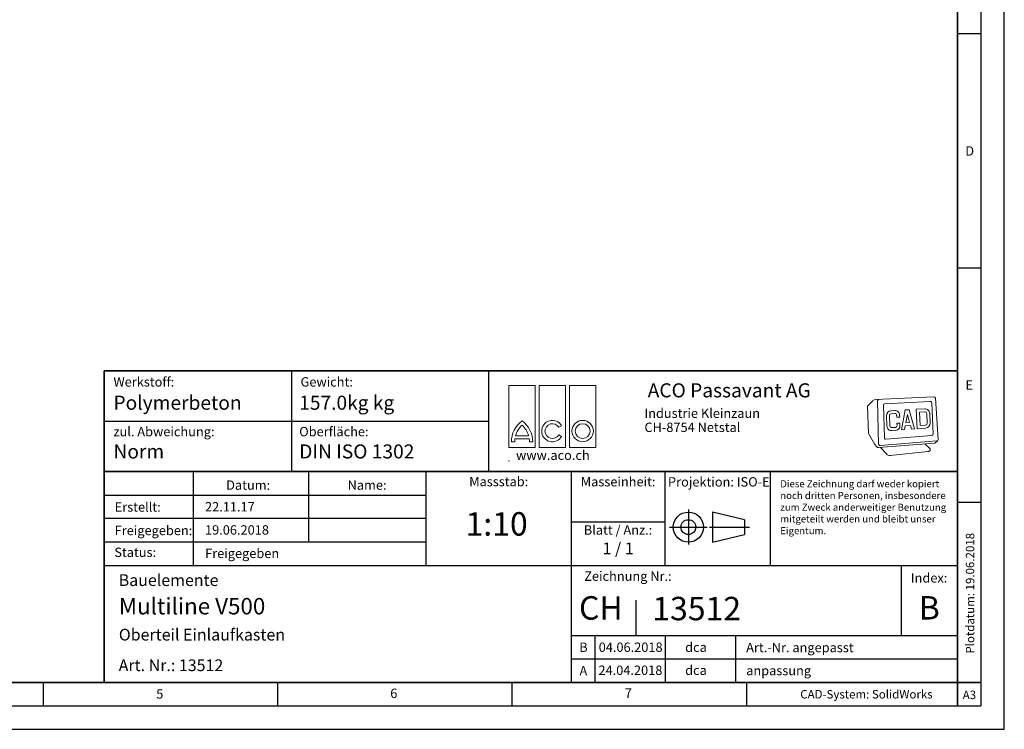
# Model space of a CAD drawing. Units: millimetres. Extents: x 0 to 420, y 0 to 297.
# Drawn here: x 210 to 420, y 0 to 151 of the extents above; entities that cross this region are included whole.
import ezdxf

# ---------------------------------------------------------------- set-up
doc = ezdxf.new("R2010")
doc.units = ezdxf.units.MM
doc.header["$PDSIZE"] = -1
doc.linetypes.add('CENTERX2', pattern=[20.32, 12.7, -2.54, 2.54, -2.54])
doc.layers.add('LINIEN-DICK', color=7, linetype='Continuous', lineweight=35)
doc.layers.add('LINIEN-NORMAL', color=7, linetype='Continuous', lineweight=25)
for name, color, linetype in [('LINIEN-DÜNN', 7, 'Continuous'), ('TEXT', 7, 'Continuous'), ('TEXT-DEUTSCH', 7, 'Continuous'), ('VORLAGE_TEXT', 7, 'Continuous')]:
    doc.layers.add(name, color=color, linetype=linetype)
doc.styles.add('SLDTEXTSTYLE0', font='TXT', dxfattribs={"width": 0.605})
doc.styles.add('SLDTEXTSTYLE2', font='TXT', dxfattribs={"width": 0.563})

# ---------------------------------------------------------------- blocks, each defined once
blk = doc.blocks.new('SW_NOTE_0')
at = {"color": 0, "linetype": 'Continuous', "lineweight": 0, "char_height": 2, "attachment_point": 1, "style": 'SLDTEXTSTYLE0'}
for s, insert in [('Industrie Kleinzaun', (0, 2.58)), ('CH-8754 Netstal', (0, -0.42))]:
    blk.add_mtext(s, dxfattribs=dict(at, insert=insert))
blk = doc.blocks.new('ACO-Logo')
at = {"color": 179, "linetype": 'Continuous', "lineweight": 18}
for p, q in [((0, 16.17), (0, 2.94)), ((5.59, 16.17), (0, 16.17)), ((5.59, 2.94), (5.59, 16.17)), ((6.46, 16.17), (6.46, 2.94)), ((12.05, 16.17), (6.46, 16.17)), ((12.05, 2.94), (12.05, 16.17)), ((12.93, 2.94), (12.93, 16.17)), ((12.93, 16.17), (18.52, 16.17)), ((18.52, 16.17), (18.52, 2.94)), ((77.51, 12.77), (76.49, 11.76)), ((90.64, 13.74), (78.15, 13.15)), ((78.63, 12.88), (78.84, 3.65)), ((80.13, 12.24), (89.85, 12.76)), ((91.53, 4.63), (90.96, 13.46)), ((76.49, 11.76), (76.65, 5.87)), ((79.85, 11.93), (80.09, 4.98)), ((81.47, 10.76), (82.27, 10.81)), ((83.7, 6.67), (84.51, 10.93)), ((84.51, 10.93), (85.35, 10.97)), ((85.35, 10.97), (86.49, 6.88)), ((86.88, 11.07), (88.67, 11.16)), ((87.08, 6.93), (86.88, 11.07)), ((87.55, 10.46), (88.71, 10.53)), ((90.46, 5.79), (90.16, 12.47)), ((80.53, 9.73), (80.61, 7.48)), ((81.17, 9.75), (81.24, 7.5)), ((81.51, 10.13), (82.31, 10.17)), ((82.69, 9.82), (82.71, 9.37)), ((82.71, 9.35), (83.34, 9.39)), ((83.33, 9.84), (83.34, 9.39)), ((84.64, 8.19), (84.97, 9.97)), ((84.97, 9.97), (85.45, 8.24)), ((87.68, 7.61), (87.55, 10.46)), ((89.19, 8.08), (89.09, 10.18)), ((89.82, 8.11), (89.73, 10.21)), ((10.61, 7.22), (11.22, 7.57)), ((81.63, 7.15), (82.43, 7.21)), ((81.68, 6.51), (82.48, 6.58)), ((82.75, 8.08), (83.39, 8.12)), ((82.75, 8.08), (82.77, 7.58)), ((83.39, 8.12), (83.4, 7.61)), ((83.7, 6.67), (84.36, 6.72)), ((84.36, 6.72), (84.51, 7.54)), ((84.51, 7.54), (85.63, 7.61)), ((84.64, 8.19), (85.45, 8.24)), ((85.63, 7.61), (85.85, 6.83)), ((85.85, 6.83), (86.49, 6.88)), ((87.08, 6.93), (88.91, 7.07)), ((87.68, 7.61), (88.85, 7.7)), ((1.26, 4.73), (4.33, 4.73)), ((4.18, 5.43), (1.41, 5.43)), ((11.23, 5.26), (10.63, 5.62)), ((76.65, 5.87), (78.03, 3.52)), ((79.16, 3.36), (91.26, 4.31)), ((80.41, 4.7), (90.18, 5.48)), ((90.8, 3.85), (91.4, 4.35)), ((0, 2.94), (5.59, 2.94)), ((0.51, 4.09), (1.21, 4.09)), ((4.37, 4.09), (5.08, 4.09)), ((6.46, 2.94), (12.05, 2.94)), ((18.52, 2.94), (12.93, 2.94)), ((78.03, 3.52), (78.36, 3.14)), ((78.36, 3.14), (78.47, 3.02)), ((78.8, 2.89), (90.8, 3.85)), ((79.26, 2.93), (80.49, 1.53)), ((88.68, 3.68), (89.67, 2.79)), ((89.67, 2.79), (89.75, 2.72)), ((89.75, 2.72), (89.8, 2.67)), ((89.8, 2.67), (89.84, 2.6)), ((89.84, 2.6), (89.87, 2.52)), ((89.87, 2.52), (89.87, 2.31)), ((81.34, 1.2), (89.33, 2.05))]:
    blk.add_line(p, q, dxfattribs=at)
for radius in [2.28, 1.58]:
    blk.add_circle((15.72, 6.41), radius, dxfattribs=at)
for centre, radius, start, end in [((78.19, 12.35), 0.8, 92.6996, 148.2554), ((78.93, 12.89), 0.3, 92.6996, 181.273), ((89.86, 12.46), 0.3, 2.5148, 93.0418), ((90.66, 13.44), 0.3, 3.7249, 92.6996), ((80.15, 11.94), 0.3, 93.0418, 181.9349), ((81.53, 9.76), 1, 93.1134, 181.9415), ((82.33, 9.81), 1, 1.9415, 93.1134), ((88.73, 10.16), 1, 2.6542, 93.1134), ((88.73, 10.16), 0.363, 2.6542, 93.1134), ((6.13, 4.07), 5.62, 126.4236, 179.7474), ((-0.54, 4.07), 5.62, 0.2526, 53.5764), ((9.26, 6.41), 2.28, 30.7309, 330), ((81.53, 9.76), 0.363, 93.1134, 181.9415), ((82.33, 9.81), 0.363, 1.9415, 93.1134), ((6.13, 4.07), 4.91, 132.7321, 163.9341), ((-0.54, 4.07), 4.91, 16.0659, 47.2679), ((9.26, 6.41), 1.58, 31.0558, 330), ((81.61, 7.51), 1, 181.9415, 274.3987), ((81.61, 7.51), 0.363, 181.9415, 274.3987), ((82.4, 7.57), 0.363, 274.3987, 1.9415), ((82.4, 7.57), 1, 274.3987, 1.9415), ((88.83, 8.07), 0.363, 274.3987, 2.6542), ((88.83, 8.07), 1, 274.3987, 2.6542), ((6.13, 4.07), 4.91, 172.3058, 179.7113), ((-0.54, 4.07), 4.91, 0.2887, 7.6942), ((80.39, 4.99), 0.3, 181.9349, 274.6063), ((90.16, 5.78), 0.3, 274.6063, 2.5148), ((91.23, 4.61), 0.3, 274.4996, 3.7249), ((78.77, 3.29), 0.4, 221.0091, 274.5606), ((79.14, 3.65), 0.3, 181.273, 274.4996), ((88.05, 7.32), 5.43, 285.2551, 287.1087), ((89.48, 2.66), 0.555, 287.1087, 303.6901), ((89.69, 2.35), 0.188, 303.6901, 332.3803), ((89.77, 2.31), 0.0984, 332.3803, 4.9765), ((81.24, 2.19), 1, 221.4087, 276.0561), ((89.05, 4.1), 2.08, 277.7635, 279.1918), ((89.32, 2.43), 0.379, 279.1918, 281.4992), ((89.13, 3.35), 1.32, 281.4992, 285.2551)]:
    blk.add_arc(centre, radius, start, end, dxfattribs=at)
at = {"color": 7, "linetype": 'Continuous', "lineweight": 0}
blk.add_blockref('SW_NOTE_0', (28.89, 8.64), dxfattribs=at)
at = {"color": 7, "linetype": 'Continuous', "lineweight": 0, "attachment_point": 2, "style": 'SLDTEXTSTYLE0'}
for s, insert, char_height in [('ACO Passavant AG', (46.98, 16.61), 3), ('www.aco.ch', (9.37, 2.26), 2)]:
    blk.add_mtext(s, dxfattribs=dict(at, insert=insert, char_height=char_height))
blk = doc.blocks.new('SW_NOTE_1')
at = {"color": 0, "linetype": 'Continuous', "lineweight": 0, "char_height": 1.5, "attachment_point": 1, "style": 'SLDTEXTSTYLE0'}
for s, insert in [('Diese Zeichnung darf weder kopiert', (0, 1.93)), ('noch dritten Personen, insbesondere', (0, -0.57)), ('zum Zweck anderweitiger Benutzung', (0, -3.07)), ('mitgeteilt werden und bleibt unser', (0, -5.57)), ('Eigentum.', (0, -8.07))]:
    blk.add_mtext(s, dxfattribs=dict(at, insert=insert))

msp = doc.modelspace()

# ---------------------------------------------------------------- linework, layer by layer
at = {"color": 7, "linetype": 'Continuous', "lineweight": 0}
msp.add_point((314.3511, 57.2427), dxfattribs=at)
at = {"layer": 'LINIEN-DICK'}
for p, q in [((410, 5), (410, 287)), ((228, 76.5), (228, 10)), ((228, 76.5), (410, 76.5)), ((20, 10), (415, 10))]:
    msp.add_line(p, q, dxfattribs=at)
at = {"layer": 'LINIEN-DÜNN'}
for p, q in [((420, 0), (420, 297)), ((415, 292), (415, 5)), ((410, 148.5), (415, 148.5)), ((410, 98.5), (415, 98.5)), ((268, 76.5), (268, 55)), ((228, 65.75), (310, 65.75)), ((228, 55), (410, 55)), ((410, 55), (228, 55)), ((247, 55), (247, 35)), ((271.6, 55), (271.6, 40)), ((347.6611, 35), (347.6611, 55)), ((370.0572, 55.012), (370.0572, 35)), ((228, 50), (296.6, 50)), ((410, 48.5), (415, 48.5)), ((357.7662, 46.372), (357.7662, 39.9353)), ((364.6059, 44.7376), (357.7662, 46.372)), ((296.6, 45), (228, 45)), ((347.6611, 44.2134), (327.6611, 44.2134)), ((364.6059, 44.7376), (364.6059, 41.5697)), ((228, 40), (296.6, 40)), ((357.7662, 39.9353), (364.6059, 41.5697)), ((398, 35), (398, 20)), ((341.4855, 20), (341.4855, 27.5647)), ((327.6611, 20), (410, 20)), ((332.6611, 20), (332.6611, 10)), ((347.6611, 20), (347.6611, 10)), ((362.6611, 20), (362.6611, 10)), ((410, 15), (327.6611, 15)), ((215, 10), (215, 5)), ((265, 10), (265, 5)), ((315, 10), (315, 5)), ((365, 10), (365, 5)), ((15, 5), (415, 5)), ((0, 0), (420, 0))]:
    msp.add_line(p, q, dxfattribs=at)
at = {"layer": 'LINIEN-DÜNN', "linetype": 'CENTERX2'}
for p, q in [((352.6175, 46.908), (352.6175, 39.4622)), ((348.624, 43.1537), (356.6109, 43.1537)), ((357.1289, 43.1537), (365.6255, 43.1537))]:
    msp.add_line(p, q, dxfattribs=at)
at = {"layer": 'LINIEN-DÜNN'}
for radius in [3.2183, 1.584]:
    msp.add_circle((352.6175, 43.1537), radius, dxfattribs=at)
at = {"layer": 'LINIEN-NORMAL'}
for p, q in [((310, 76.5), (310, 55)), ((410, 55), (228, 55)), ((296.6, 55), (296.6, 35)), ((327.6611, 10), (327.6611, 55)), ((228, 35), (410, 35))]:
    msp.add_line(p, q, dxfattribs=at)

# ---------------------------------------------------------------- block references
at = {"color": 7, "linetype": 'Continuous'}
msp.add_blockref('ACO-Logo', (314.3511, 57.2427), dxfattribs=at)
at = {"color": 7, "linetype": 'Continuous', "lineweight": 0}
msp.add_blockref('SW_NOTE_1', (372.2204, 51.2203), dxfattribs=at)

# ---------------------------------------------------------------- texts
at = {"layer": 'TEXT', "style": 'SLDTEXTSTYLE0'}
for s, insert, char_height, attachment_point in [('Polymerbeton', (230, 71.2122), 3, 1), ('157.0kg kg', (269.6126, 71.2122), 3, 1), ('Norm', (230, 60.8119), 3, 1), ('DIN ISO 1302', (269.6126, 60.8119), 3, 1), ('22.11.17', (249.5285, 48.4989), 2, 1), ('19.06.2018', (249.5285, 43.5603), 2, 1), ('Freigegeben', (249.5568, 38.5582), 2, 1), ('Bauelemente', (231.116, 33.0905), 2.5, 1), ('Multiline V500', (231.1476, 28.0308), 3.5, 1), ('13512', (344.9268, 28.2773), 5, 1), ('B', (403.9986, 28.4395), 5, 2), ('Oberteil Einlaufkasten', (231.1476, 21.453), 2.5, 1), ('B', (330.2495, 18.5245), 2, 2), ('04.06.2018', (340.3044, 18.5246), 2, 2), ('dca', (354.2454, 18.5246), 2, 2), ('Art.-Nr. angepasst', (364.9469, 18.4594), 2, 1), ('Art. Nr.: 13512', (231.1132, 14.9211), 2.5, 1), ('A', (330.2274, 13.5245), 2, 2), ('24.04.2018', (340.2557, 13.6069), 2, 2), ('dca', (354.2454, 13.6069), 2, 2), ('anpassung', (364.9469, 13.5417), 2, 1)]:
    msp.add_mtext(s, dxfattribs=dict(at, insert=insert, char_height=char_height, attachment_point=attachment_point))
at = {"layer": 'TEXT-DEUTSCH', "insert": (411.7953, 41.9186), "char_height": 1.8, "attachment_point": 3, "rotation": 90, "style": 'SLDTEXTSTYLE0'}
msp.add_mtext('Plotdatum: 19.06.2018', dxfattribs=at)
at = {"layer": 'VORLAGE_TEXT'}
for s, insert, char_height, attachment_point, style in [('D', (412.6234, 124.4518), 2, 2, 'SLDTEXTSTYLE0'), ('Werkstoff:', (230, 75.1611), 2, 1, 'SLDTEXTSTYLE0'), ('Gewicht:', (269.898, 75.1611), 2, 1, 'SLDTEXTSTYLE0'), ('E', (412.5161, 74.5096), 2, 2, 'SLDTEXTSTYLE0'), ('zul. Abweichung:', (230, 64.5423), 2, 1, 'SLDTEXTSTYLE0'), ('Oberfläche:', (269.6126, 64.5423), 2, 1, 'SLDTEXTSTYLE0'), ('Datum:', (254.0355, 53.1295), 2, 1, 'SLDTEXTSTYLE0'), ('Name:', (279.9349, 53.1361), 2, 1, 'SLDTEXTSTYLE0'), ('Massstab:', (312.1625, 53.8816), 2, 2, 'SLDTEXTSTYLE0'), ('Masseinheit:', (337.6324, 53.8554), 2, 2, 'SLDTEXTSTYLE0'), ('Projektion: ISO-E', (348.2746, 53.8191), 2, 1, 'SLDTEXTSTYLE0'), ('Erstellt:', (230.2614, 48.4499), 2, 1, 'SLDTEXTSTYLE0'), ('1:10', (311.7302, 46.349), 5, 2, 'SLDTEXTSTYLE0'), ('Freigegeben:', (230.2614, 43.4434), 2, 1, 'SLDTEXTSTYLE0'), ('Blatt / Anz.:', (337.6114, 43.5452), 2, 2, 'SLDTEXTSTYLE0'), ('1 / 1', (337.6348, 39.8697), 2.5, 2, 'SLDTEXTSTYLE2'), ('Status:', (230.1851, 38.7794), 2, 1, 'SLDTEXTSTYLE0'), ('Zeichnung Nr.:', (330.407, 33.6926), 2, 1, 'SLDTEXTSTYLE0'), ('Index:', (403.9553, 33.3249), 2, 2, 'SLDTEXTSTYLE0'), ('CH', (329.2896, 28.4139), 5, 1, 'SLDTEXTSTYLE0'), ('5', (239.875, 8.5638), 2, 2, 'SLDTEXTSTYLE0'), ('6', (289.7886, 8.6885), 2, 2, 'SLDTEXTSTYLE0'), ('7', (339.8003, 8.7205), 2, 2, 'SLDTEXTSTYLE0'), ('CAD-System: SolidWorks', (390.5946, 8.3847), 1.8, 2, 'SLDTEXTSTYLE0'), ('A3', (412.5579, 8.255), 1.8, 2, 'SLDTEXTSTYLE0')]:
    msp.add_mtext(s, dxfattribs=dict(at, insert=insert, char_height=char_height, attachment_point=attachment_point, style=style))

doc.saveas('drawing.dxf')
